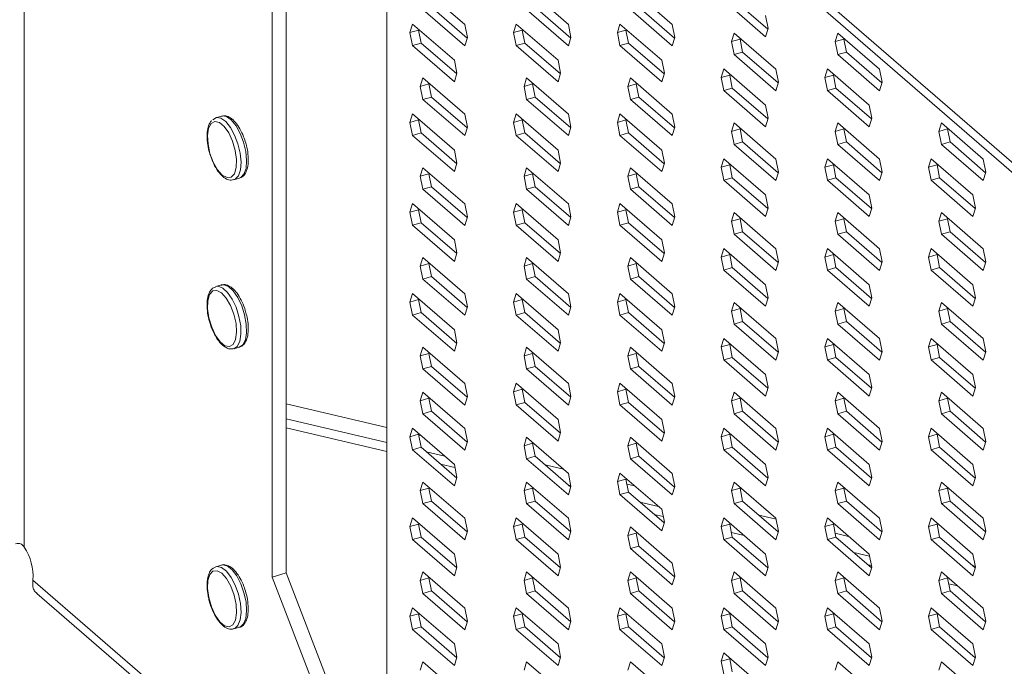
# Model space of a CAD drawing. Units: millimetres. Extents: x -1551 to 341, y -968 to 1706.
# Drawn here: x -676 to -550, y 378 to 461 of the extents above; entities that cross this region are included whole.
import ezdxf

# ---------------------------------------------------------------- set-up
doc = ezdxf.new("R2010")
doc.units = ezdxf.units.MM
doc.header["$MEASUREMENT"] = 0
doc.layers.get('0').update_dxf_attribs({"linetype": 'CONTINUOUS', "lineweight": 15})

msp = doc.modelspace()

# ---------------------------------------------------------------- linework, layer by layer
at = {"color": 7, "linetype": 'Continuous', "lineweight": 20}
for p, q in [((-628.99, 510.37), (-509.67, 407.04)), ((-628.99, 510.37), (-628.99, 372.59)), ((-627.89, 510.69), (-508.57, 407.35)), ((-675.33, 393.23), (-675.33, 508.7)), ((-643.64, 389.4), (-643.64, 481.26)), ((-641.83, 389.93), (-641.83, 481.78)), ((-624.37, 464.69), (-619.02, 460.06)), ((-611.11, 464.69), (-605.77, 460.06)), ((-597.85, 464.69), (-592.51, 460.06)), ((-580.27, 459.46), (-584.82, 463.4)), ((-619.02, 457.31), (-624.37, 461.94)), ((-618.72, 458.31), (-623.27, 462.26)), ((-605.77, 457.31), (-611.11, 461.94)), ((-605.46, 458.31), (-610.02, 462.26)), ((-592.51, 457.31), (-597.85, 461.94)), ((-592.2, 458.31), (-596.76, 462.26)), ((-580.58, 458.46), (-585.92, 463.09)), ((-580.58, 461.21), (-580.25, 459.55)), ((-626.03, 459.01), (-625.7, 460.1)), ((-625.7, 460.1), (-620.35, 455.47)), ((-619.02, 460.06), (-618.69, 458.4)), ((-612.77, 459.01), (-612.44, 460.1)), ((-612.44, 460.1), (-607.09, 455.47)), ((-605.77, 460.06), (-605.44, 458.4)), ((-599.51, 459.01), (-599.18, 460.1)), ((-599.18, 460.1), (-593.83, 455.47)), ((-592.51, 460.06), (-592.18, 458.4)), ((-580.25, 459.55), (-580.58, 458.46)), ((-626.03, 459.01), (-624.93, 459.33)), ((-625.7, 457.35), (-626.03, 459.01)), ((-624.93, 459.33), (-624.9, 459.41)), ((-624.6, 457.66), (-624.93, 459.33)), ((-618.69, 458.4), (-619.02, 457.31)), ((-612.77, 459.01), (-611.67, 459.33)), ((-612.44, 457.35), (-612.77, 459.01)), ((-611.67, 459.33), (-611.64, 459.41)), ((-611.34, 457.66), (-611.67, 459.33)), ((-605.44, 458.4), (-605.77, 457.31)), ((-599.51, 459.01), (-598.41, 459.33)), ((-599.18, 457.35), (-599.51, 459.01)), ((-598.41, 459.33), (-598.39, 459.41)), ((-598.08, 457.66), (-598.41, 459.33)), ((-592.18, 458.4), (-592.51, 457.31)), ((-584.93, 457.86), (-584.6, 458.95)), ((-584.93, 457.86), (-583.83, 458.18)), ((-584.6, 458.95), (-579.25, 454.32)), ((-583.83, 458.18), (-583.8, 458.26)), ((-583.5, 456.51), (-583.83, 458.18)), ((-571.67, 457.86), (-571.34, 458.95)), ((-571.67, 457.86), (-570.57, 458.18)), ((-571.34, 458.95), (-565.99, 454.32)), ((-570.57, 458.18), (-570.54, 458.26)), ((-570.24, 456.51), (-570.57, 458.18)), ((-625.7, 457.35), (-624.6, 457.66)), ((-620.35, 452.71), (-625.7, 457.35)), ((-620.05, 453.72), (-624.6, 457.66)), ((-612.44, 457.35), (-611.34, 457.66)), ((-607.09, 452.71), (-612.44, 457.35)), ((-606.79, 453.72), (-611.34, 457.66)), ((-599.18, 457.35), (-598.08, 457.66)), ((-593.83, 452.71), (-599.18, 457.35)), ((-593.53, 453.72), (-598.08, 457.66)), ((-584.6, 456.2), (-584.93, 457.86)), ((-571.34, 456.2), (-571.67, 457.86)), ((-584.6, 456.2), (-583.5, 456.51)), ((-579.25, 451.57), (-584.6, 456.2)), ((-578.95, 452.57), (-583.5, 456.51)), ((-571.34, 456.2), (-570.24, 456.51)), ((-565.99, 451.57), (-571.34, 456.2)), ((-565.69, 452.57), (-570.24, 456.51)), ((-620.35, 455.47), (-620.02, 453.81)), ((-607.09, 455.47), (-606.76, 453.81)), ((-593.83, 455.47), (-593.5, 453.81)), ((-624.7, 452.12), (-624.37, 453.21)), ((-624.37, 453.21), (-619.02, 448.58)), ((-620.02, 453.81), (-620.35, 452.71)), ((-611.44, 452.12), (-611.11, 453.21)), ((-611.11, 453.21), (-605.77, 448.58)), ((-606.76, 453.81), (-607.09, 452.71)), ((-598.18, 452.12), (-597.85, 453.21)), ((-597.85, 453.21), (-592.51, 448.58)), ((-593.5, 453.81), (-593.83, 452.71)), ((-586.25, 453.27), (-585.92, 454.36)), ((-586.25, 453.27), (-585.15, 453.58)), ((-585.92, 451.6), (-586.25, 453.27)), ((-585.92, 454.36), (-580.58, 449.73)), ((-585.15, 453.58), (-585.13, 453.67)), ((-584.82, 451.92), (-585.15, 453.58)), ((-579.25, 454.32), (-578.92, 452.66)), ((-572.99, 453.27), (-572.66, 454.36)), ((-572.99, 453.27), (-571.9, 453.58)), ((-572.66, 451.6), (-572.99, 453.27)), ((-572.66, 454.36), (-567.32, 449.73)), ((-571.9, 453.58), (-571.87, 453.67)), ((-571.57, 451.92), (-571.9, 453.58)), ((-565.99, 454.32), (-565.66, 452.66)), ((-624.7, 452.12), (-623.6, 452.44)), ((-624.37, 450.46), (-624.7, 452.12)), ((-623.6, 452.44), (-623.58, 452.52)), ((-623.27, 450.77), (-623.6, 452.44)), ((-611.44, 452.12), (-610.34, 452.44)), ((-611.11, 450.46), (-611.44, 452.12)), ((-610.34, 452.44), (-610.32, 452.52)), ((-610.02, 450.77), (-610.34, 452.44)), ((-598.18, 452.12), (-597.09, 452.44)), ((-597.85, 450.46), (-598.18, 452.12)), ((-597.09, 452.44), (-597.06, 452.52)), ((-596.76, 450.77), (-597.09, 452.44)), ((-585.92, 451.6), (-584.82, 451.92)), ((-580.27, 447.98), (-584.82, 451.92)), ((-578.92, 452.66), (-579.25, 451.57)), ((-572.66, 451.6), (-571.57, 451.92)), ((-567.01, 447.98), (-571.57, 451.92)), ((-565.66, 452.66), (-565.99, 451.57)), ((-624.37, 450.46), (-623.27, 450.77)), ((-618.72, 446.83), (-623.27, 450.77)), ((-611.11, 450.46), (-610.02, 450.77)), ((-605.46, 446.83), (-610.02, 450.77)), ((-597.85, 450.46), (-596.76, 450.77)), ((-592.2, 446.83), (-596.76, 450.77)), ((-580.58, 446.97), (-585.92, 451.6)), ((-567.32, 446.97), (-572.66, 451.6)), ((-619.02, 445.83), (-624.37, 450.46)), ((-605.77, 445.83), (-611.11, 450.46)), ((-592.51, 445.83), (-597.85, 450.46)), ((-580.58, 449.73), (-580.25, 448.07)), ((-567.32, 449.73), (-566.99, 448.07)), ((-651.24, 447.87), (-650.76, 448.14)), ((-650.12, 448.33), (-650.84, 448.12)), ((-626.03, 447.53), (-625.7, 448.62)), ((-625.7, 448.62), (-620.35, 443.99)), ((-619.02, 448.58), (-618.69, 446.92)), ((-612.77, 447.53), (-612.44, 448.62)), ((-612.44, 448.62), (-607.09, 443.99)), ((-605.77, 448.58), (-605.44, 446.92)), ((-599.51, 447.53), (-599.18, 448.62)), ((-599.18, 448.62), (-593.83, 443.99)), ((-592.51, 448.58), (-592.18, 446.92)), ((-626.03, 447.53), (-624.93, 447.84)), ((-625.7, 445.86), (-626.03, 447.53)), ((-624.93, 447.84), (-624.9, 447.93)), ((-624.6, 446.18), (-624.93, 447.84)), ((-618.69, 446.92), (-619.02, 445.83)), ((-612.77, 447.53), (-611.67, 447.84)), ((-612.44, 445.86), (-612.77, 447.53)), ((-611.67, 447.84), (-611.64, 447.93)), ((-611.34, 446.18), (-611.67, 447.84)), ((-605.44, 446.92), (-605.77, 445.83)), ((-599.51, 447.53), (-598.41, 447.84)), ((-599.18, 445.86), (-599.51, 447.53)), ((-598.41, 447.84), (-598.39, 447.93)), ((-598.08, 446.18), (-598.41, 447.84)), ((-592.18, 446.92), (-592.51, 445.83)), ((-584.93, 446.38), (-584.6, 447.47)), ((-584.6, 447.47), (-579.25, 442.84)), ((-580.25, 448.07), (-580.58, 446.97)), ((-571.67, 446.38), (-571.34, 447.47)), ((-571.34, 447.47), (-565.99, 442.84)), ((-566.99, 448.07), (-567.32, 446.97)), ((-558.41, 446.38), (-558.08, 447.47)), ((-558.08, 447.47), (-552.73, 442.84)), ((-625.7, 445.86), (-624.6, 446.18)), ((-620.35, 441.23), (-625.7, 445.86)), ((-620.05, 442.24), (-624.6, 446.18)), ((-612.44, 445.86), (-611.34, 446.18)), ((-607.09, 441.23), (-612.44, 445.86)), ((-606.79, 442.24), (-611.34, 446.18)), ((-599.18, 445.86), (-598.08, 446.18)), ((-593.83, 441.23), (-599.18, 445.86)), ((-593.53, 442.24), (-598.08, 446.18)), ((-584.93, 446.38), (-583.83, 446.7)), ((-584.6, 444.72), (-584.93, 446.38)), ((-583.83, 446.7), (-583.8, 446.78)), ((-583.5, 445.03), (-583.83, 446.7)), ((-571.67, 446.38), (-570.57, 446.7)), ((-571.34, 444.72), (-571.67, 446.38)), ((-570.57, 446.7), (-570.54, 446.78)), ((-570.24, 445.03), (-570.57, 446.7)), ((-558.41, 446.38), (-557.31, 446.7)), ((-558.08, 444.72), (-558.41, 446.38)), ((-557.31, 446.7), (-557.29, 446.78)), ((-556.98, 445.03), (-557.31, 446.7)), ((-584.6, 444.72), (-583.5, 445.03)), ((-579.25, 440.08), (-584.6, 444.72)), ((-578.95, 441.09), (-583.5, 445.03)), ((-571.34, 444.72), (-570.24, 445.03)), ((-565.99, 440.08), (-571.34, 444.72)), ((-565.69, 441.09), (-570.24, 445.03)), ((-558.08, 444.72), (-556.98, 445.03)), ((-552.73, 440.08), (-558.08, 444.72)), ((-552.43, 441.09), (-556.98, 445.03)), ((-620.35, 443.99), (-620.02, 442.33)), ((-607.09, 443.99), (-606.76, 442.33)), ((-593.83, 443.99), (-593.5, 442.33)), ((-620.02, 442.33), (-620.35, 441.23)), ((-606.76, 442.33), (-607.09, 441.23)), ((-593.5, 442.33), (-593.83, 441.23)), ((-586.25, 441.79), (-585.92, 442.88)), ((-586.25, 441.79), (-585.15, 442.1)), ((-585.92, 442.88), (-580.58, 438.25)), ((-585.15, 442.1), (-585.13, 442.19)), ((-584.82, 440.44), (-585.15, 442.1)), ((-579.25, 442.84), (-578.92, 441.18)), ((-572.99, 441.79), (-572.66, 442.88)), ((-572.99, 441.79), (-571.9, 442.1)), ((-572.66, 442.88), (-567.32, 438.25)), ((-571.9, 442.1), (-571.87, 442.19)), ((-571.57, 440.44), (-571.9, 442.1)), ((-565.99, 442.84), (-565.66, 441.18)), ((-559.74, 441.79), (-559.41, 442.88)), ((-559.74, 441.79), (-558.64, 442.1)), ((-559.41, 442.88), (-554.06, 438.25)), ((-558.64, 442.1), (-558.61, 442.19)), ((-558.31, 440.44), (-558.64, 442.1)), ((-552.73, 442.84), (-552.4, 441.18)), ((-624.7, 440.64), (-624.37, 441.73)), ((-624.7, 440.64), (-623.6, 440.95)), ((-624.37, 438.97), (-624.7, 440.64)), ((-624.37, 441.73), (-619.02, 437.1)), ((-623.6, 440.95), (-623.58, 441.04)), ((-623.27, 439.29), (-623.6, 440.95)), ((-611.44, 440.64), (-611.11, 441.73)), ((-611.44, 440.64), (-610.34, 440.95)), ((-611.11, 438.97), (-611.44, 440.64)), ((-611.11, 441.73), (-605.77, 437.1)), ((-610.34, 440.95), (-610.32, 441.04)), ((-610.02, 439.29), (-610.34, 440.95)), ((-598.18, 440.64), (-597.85, 441.73)), ((-598.18, 440.64), (-597.09, 440.95)), ((-597.85, 438.97), (-598.18, 440.64)), ((-597.85, 441.73), (-592.51, 437.1)), ((-597.09, 440.95), (-597.06, 441.04)), ((-596.76, 439.29), (-597.09, 440.95)), ((-585.92, 440.12), (-586.25, 441.79)), ((-578.92, 441.18), (-579.25, 440.08)), ((-572.66, 440.12), (-572.99, 441.79)), ((-565.66, 441.18), (-565.99, 440.08)), ((-559.41, 440.12), (-559.74, 441.79)), ((-552.4, 441.18), (-552.73, 440.08)), ((-648.54, 440.18), (-647.82, 440.38)), ((-624.37, 438.97), (-623.27, 439.29)), ((-618.72, 435.35), (-623.27, 439.29)), ((-611.11, 438.97), (-610.02, 439.29)), ((-605.46, 435.35), (-610.02, 439.29)), ((-597.85, 438.97), (-596.76, 439.29)), ((-592.2, 435.35), (-596.76, 439.29)), ((-585.92, 440.12), (-584.82, 440.44)), ((-580.58, 435.49), (-585.92, 440.12)), ((-580.27, 436.5), (-584.82, 440.44)), ((-572.66, 440.12), (-571.57, 440.44)), ((-567.32, 435.49), (-572.66, 440.12)), ((-567.01, 436.5), (-571.57, 440.44)), ((-559.41, 440.12), (-558.31, 440.44)), ((-554.06, 435.49), (-559.41, 440.12)), ((-553.76, 436.5), (-558.31, 440.44)), ((-619.02, 434.34), (-624.37, 438.97)), ((-605.77, 434.34), (-611.11, 438.97)), ((-592.51, 434.34), (-597.85, 438.97)), ((-580.58, 438.25), (-580.25, 436.58)), ((-567.32, 438.25), (-566.99, 436.58)), ((-554.06, 438.25), (-553.73, 436.58)), ((-626.03, 436.04), (-625.7, 437.14)), ((-625.7, 437.14), (-620.35, 432.51)), ((-619.02, 437.1), (-618.69, 435.44)), ((-612.77, 436.04), (-612.44, 437.14)), ((-612.44, 437.14), (-607.09, 432.51)), ((-605.77, 437.1), (-605.44, 435.44)), ((-599.51, 436.04), (-599.18, 437.14)), ((-599.18, 437.14), (-593.83, 432.51)), ((-592.51, 437.1), (-592.18, 435.44)), ((-626.03, 436.04), (-624.93, 436.36)), ((-625.7, 434.38), (-626.03, 436.04)), ((-624.93, 436.36), (-624.9, 436.45)), ((-624.6, 434.7), (-624.93, 436.36)), ((-612.77, 436.04), (-611.67, 436.36)), ((-612.44, 434.38), (-612.77, 436.04)), ((-611.67, 436.36), (-611.64, 436.45)), ((-611.34, 434.7), (-611.67, 436.36)), ((-599.51, 436.04), (-598.41, 436.36)), ((-599.18, 434.38), (-599.51, 436.04)), ((-598.41, 436.36), (-598.39, 436.45)), ((-598.08, 434.7), (-598.41, 436.36)), ((-584.93, 434.9), (-584.6, 435.99)), ((-584.6, 435.99), (-579.25, 431.36)), ((-580.25, 436.58), (-580.58, 435.49)), ((-571.67, 434.9), (-571.34, 435.99)), ((-571.34, 435.99), (-565.99, 431.36)), ((-566.99, 436.58), (-567.32, 435.49)), ((-558.41, 434.9), (-558.08, 435.99)), ((-558.08, 435.99), (-552.73, 431.36)), ((-553.73, 436.58), (-554.06, 435.49)), ((-625.7, 434.38), (-624.6, 434.7)), ((-620.35, 429.75), (-625.7, 434.38)), ((-620.05, 430.76), (-624.6, 434.7)), ((-618.69, 435.44), (-619.02, 434.34)), ((-612.44, 434.38), (-611.34, 434.7)), ((-607.09, 429.75), (-612.44, 434.38)), ((-606.79, 430.76), (-611.34, 434.7)), ((-605.44, 435.44), (-605.77, 434.34)), ((-599.18, 434.38), (-598.08, 434.7)), ((-593.83, 429.75), (-599.18, 434.38)), ((-593.53, 430.76), (-598.08, 434.7)), ((-592.18, 435.44), (-592.51, 434.34)), ((-584.93, 434.9), (-583.83, 435.21)), ((-584.6, 433.23), (-584.93, 434.9)), ((-583.83, 435.21), (-583.8, 435.3)), ((-583.5, 433.55), (-583.83, 435.21)), ((-571.67, 434.9), (-570.57, 435.21)), ((-571.34, 433.23), (-571.67, 434.9)), ((-570.57, 435.21), (-570.54, 435.3)), ((-570.24, 433.55), (-570.57, 435.21)), ((-558.41, 434.9), (-557.31, 435.21)), ((-558.08, 433.23), (-558.41, 434.9)), ((-557.31, 435.21), (-557.29, 435.3)), ((-556.98, 433.55), (-557.31, 435.21)), ((-584.6, 433.23), (-583.5, 433.55)), ((-579.25, 428.6), (-584.6, 433.23)), ((-578.95, 429.61), (-583.5, 433.55)), ((-571.34, 433.23), (-570.24, 433.55)), ((-565.99, 428.6), (-571.34, 433.23)), ((-565.69, 429.61), (-570.24, 433.55)), ((-558.08, 433.23), (-556.98, 433.55)), ((-552.73, 428.6), (-558.08, 433.23)), ((-552.43, 429.61), (-556.98, 433.55)), ((-620.35, 432.51), (-620.02, 430.84)), ((-607.09, 432.51), (-606.76, 430.84)), ((-593.83, 432.51), (-593.5, 430.84)), ((-620.02, 430.84), (-620.35, 429.75)), ((-606.76, 430.84), (-607.09, 429.75)), ((-593.5, 430.84), (-593.83, 429.75)), ((-586.25, 430.3), (-585.92, 431.4)), ((-586.25, 430.3), (-585.15, 430.62)), ((-585.92, 431.4), (-580.58, 426.77)), ((-585.15, 430.62), (-585.13, 430.71)), ((-584.82, 428.96), (-585.15, 430.62)), ((-579.25, 431.36), (-578.92, 429.7)), ((-572.99, 430.3), (-572.66, 431.4)), ((-572.99, 430.3), (-571.9, 430.62)), ((-572.66, 431.4), (-567.32, 426.77)), ((-571.9, 430.62), (-571.87, 430.71)), ((-571.57, 428.96), (-571.9, 430.62)), ((-565.99, 431.36), (-565.66, 429.7)), ((-559.74, 430.3), (-559.41, 431.4)), ((-559.74, 430.3), (-558.64, 430.62)), ((-559.41, 431.4), (-554.06, 426.77)), ((-558.64, 430.62), (-558.61, 430.71)), ((-558.31, 428.96), (-558.64, 430.62)), ((-552.73, 431.36), (-552.4, 429.7)), ((-624.7, 429.16), (-624.37, 430.25)), ((-624.7, 429.16), (-623.6, 429.47)), ((-624.37, 430.25), (-619.02, 425.62)), ((-623.6, 429.47), (-623.58, 429.56)), ((-623.27, 427.81), (-623.6, 429.47)), ((-611.44, 429.16), (-611.11, 430.25)), ((-611.44, 429.16), (-610.34, 429.47)), ((-611.11, 430.25), (-605.77, 425.62)), ((-610.34, 429.47), (-610.32, 429.56)), ((-610.02, 427.81), (-610.34, 429.47)), ((-598.18, 429.16), (-597.85, 430.25)), ((-598.18, 429.16), (-597.09, 429.47)), ((-597.85, 430.25), (-592.51, 425.62)), ((-597.09, 429.47), (-597.06, 429.56)), ((-596.76, 427.81), (-597.09, 429.47)), ((-585.92, 428.64), (-586.25, 430.3)), ((-578.92, 429.7), (-579.25, 428.6)), ((-572.66, 428.64), (-572.99, 430.3)), ((-565.66, 429.7), (-565.99, 428.6)), ((-559.41, 428.64), (-559.74, 430.3)), ((-552.4, 429.7), (-552.73, 428.6)), ((-624.37, 427.49), (-624.7, 429.16)), ((-611.11, 427.49), (-611.44, 429.16)), ((-597.85, 427.49), (-598.18, 429.16)), ((-585.92, 428.64), (-584.82, 428.96)), ((-580.58, 424.01), (-585.92, 428.64)), ((-580.27, 425.02), (-584.82, 428.96)), ((-572.66, 428.64), (-571.57, 428.96)), ((-567.32, 424.01), (-572.66, 428.64)), ((-567.01, 425.02), (-571.57, 428.96)), ((-559.41, 428.64), (-558.31, 428.96)), ((-554.06, 424.01), (-559.41, 428.64)), ((-553.76, 425.02), (-558.31, 428.96)), ((-650.12, 426.74), (-650.84, 426.54)), ((-650.12, 426.74), (-650.16, 426.73)), ((-624.37, 427.49), (-623.27, 427.81)), ((-619.02, 422.86), (-624.37, 427.49)), ((-618.72, 423.87), (-623.27, 427.81)), ((-611.11, 427.49), (-610.02, 427.81)), ((-605.77, 422.86), (-611.11, 427.49)), ((-605.46, 423.87), (-610.02, 427.81)), ((-597.85, 427.49), (-596.76, 427.81)), ((-592.51, 422.86), (-597.85, 427.49)), ((-592.2, 423.87), (-596.76, 427.81)), ((-580.58, 426.77), (-580.25, 425.1)), ((-567.32, 426.77), (-566.99, 425.1)), ((-554.06, 426.77), (-553.73, 425.1)), ((-626.03, 424.56), (-625.7, 425.66)), ((-625.7, 425.66), (-620.35, 421.02)), ((-619.02, 425.62), (-618.69, 423.95)), ((-612.77, 424.56), (-612.44, 425.66)), ((-612.44, 425.66), (-607.09, 421.02)), ((-605.77, 425.62), (-605.44, 423.95)), ((-599.51, 424.56), (-599.18, 425.66)), ((-599.18, 425.66), (-593.83, 421.02)), ((-592.51, 425.62), (-592.18, 423.95)), ((-626.03, 424.56), (-624.93, 424.88)), ((-625.7, 422.9), (-626.03, 424.56)), ((-624.93, 424.88), (-624.9, 424.97)), ((-624.6, 423.22), (-624.93, 424.88)), ((-612.77, 424.56), (-611.67, 424.88)), ((-612.44, 422.9), (-612.77, 424.56)), ((-611.67, 424.88), (-611.64, 424.97)), ((-611.34, 423.22), (-611.67, 424.88)), ((-599.51, 424.56), (-598.41, 424.88)), ((-599.18, 422.9), (-599.51, 424.56)), ((-598.41, 424.88), (-598.39, 424.97)), ((-598.08, 423.22), (-598.41, 424.88)), ((-584.93, 423.41), (-584.6, 424.51)), ((-584.6, 424.51), (-579.25, 419.88)), ((-580.25, 425.1), (-580.58, 424.01)), ((-571.67, 423.41), (-571.34, 424.51)), ((-571.34, 424.51), (-565.99, 419.88)), ((-566.99, 425.1), (-567.32, 424.01)), ((-558.41, 423.41), (-558.08, 424.51)), ((-558.08, 424.51), (-552.73, 419.88)), ((-553.73, 425.1), (-554.06, 424.01)), ((-625.7, 422.9), (-624.6, 423.22)), ((-620.05, 419.27), (-624.6, 423.22)), ((-618.69, 423.95), (-619.02, 422.86)), ((-612.44, 422.9), (-611.34, 423.22)), ((-606.79, 419.27), (-611.34, 423.22)), ((-605.44, 423.95), (-605.77, 422.86)), ((-599.18, 422.9), (-598.08, 423.22)), ((-593.53, 419.27), (-598.08, 423.22)), ((-592.18, 423.95), (-592.51, 422.86)), ((-584.93, 423.41), (-583.83, 423.73)), ((-584.6, 421.75), (-584.93, 423.41)), ((-583.83, 423.73), (-583.8, 423.82)), ((-583.5, 422.07), (-583.83, 423.73)), ((-571.67, 423.41), (-570.57, 423.73)), ((-571.34, 421.75), (-571.67, 423.41)), ((-570.57, 423.73), (-570.54, 423.82)), ((-570.24, 422.07), (-570.57, 423.73)), ((-558.41, 423.41), (-557.31, 423.73)), ((-558.08, 421.75), (-558.41, 423.41)), ((-557.31, 423.73), (-557.29, 423.82)), ((-556.98, 422.07), (-557.31, 423.73)), ((-620.35, 418.27), (-625.7, 422.9)), ((-607.09, 418.27), (-612.44, 422.9)), ((-593.83, 418.27), (-599.18, 422.9)), ((-584.6, 421.75), (-583.5, 422.07)), ((-579.25, 417.12), (-584.6, 421.75)), ((-578.95, 418.13), (-583.5, 422.07)), ((-571.34, 421.75), (-570.24, 422.07)), ((-565.99, 417.12), (-571.34, 421.75)), ((-565.69, 418.13), (-570.24, 422.07)), ((-558.08, 421.75), (-556.98, 422.07)), ((-552.73, 417.12), (-558.08, 421.75)), ((-552.43, 418.13), (-556.98, 422.07)), ((-620.35, 421.02), (-620.02, 419.36)), ((-607.09, 421.02), (-606.76, 419.36)), ((-593.83, 421.02), (-593.5, 419.36)), ((-620.02, 419.36), (-620.35, 418.27)), ((-606.76, 419.36), (-607.09, 418.27)), ((-593.5, 419.36), (-593.83, 418.27)), ((-586.25, 418.82), (-585.92, 419.91)), ((-585.92, 419.91), (-580.58, 415.28)), ((-585.15, 419.14), (-585.13, 419.23)), ((-579.25, 419.88), (-578.92, 418.21)), ((-572.99, 418.82), (-572.66, 419.91)), ((-572.66, 419.91), (-567.32, 415.28)), ((-571.9, 419.14), (-571.87, 419.23)), ((-565.99, 419.88), (-565.66, 418.21)), ((-559.74, 418.82), (-559.41, 419.91)), ((-559.41, 419.91), (-554.06, 415.28)), ((-558.64, 419.14), (-558.61, 419.23)), ((-552.73, 419.88), (-552.4, 418.21)), ((-648.54, 418.59), (-647.82, 418.8)), ((-624.7, 417.67), (-624.37, 418.77)), ((-624.7, 417.67), (-623.6, 417.99)), ((-624.37, 418.77), (-619.02, 414.14)), ((-623.6, 417.99), (-623.58, 418.08)), ((-623.27, 416.33), (-623.6, 417.99)), ((-611.44, 417.67), (-611.11, 418.77)), ((-611.44, 417.67), (-610.34, 417.99)), ((-611.11, 418.77), (-605.77, 414.14)), ((-610.34, 417.99), (-610.32, 418.08)), ((-610.02, 416.33), (-610.34, 417.99)), ((-598.18, 417.67), (-597.85, 418.77)), ((-598.18, 417.67), (-597.09, 417.99)), ((-597.85, 418.77), (-592.51, 414.14)), ((-597.09, 417.99), (-597.06, 418.08)), ((-596.76, 416.33), (-597.09, 417.99)), ((-586.25, 418.82), (-585.15, 419.14)), ((-585.92, 417.16), (-586.25, 418.82)), ((-584.82, 417.48), (-585.15, 419.14)), ((-578.92, 418.21), (-579.25, 417.12)), ((-572.99, 418.82), (-571.9, 419.14)), ((-572.66, 417.16), (-572.99, 418.82)), ((-571.57, 417.48), (-571.9, 419.14)), ((-565.66, 418.21), (-565.99, 417.12)), ((-559.74, 418.82), (-558.64, 419.14)), ((-559.41, 417.16), (-559.74, 418.82)), ((-558.31, 417.48), (-558.64, 419.14)), ((-552.4, 418.21), (-552.73, 417.12)), ((-624.37, 416.01), (-624.7, 417.67)), ((-611.11, 416.01), (-611.44, 417.67)), ((-597.85, 416.01), (-598.18, 417.67)), ((-585.92, 417.16), (-584.82, 417.48)), ((-580.58, 412.53), (-585.92, 417.16)), ((-580.27, 413.53), (-584.82, 417.48)), ((-572.66, 417.16), (-571.57, 417.48)), ((-567.32, 412.53), (-572.66, 417.16)), ((-567.01, 413.53), (-571.57, 417.48)), ((-559.41, 417.16), (-558.31, 417.48)), ((-554.06, 412.53), (-559.41, 417.16)), ((-553.76, 413.53), (-558.31, 417.48)), ((-624.37, 416.01), (-623.27, 416.33)), ((-619.02, 411.38), (-624.37, 416.01)), ((-618.72, 412.38), (-623.27, 416.33)), ((-611.11, 416.01), (-610.02, 416.33)), ((-605.77, 411.38), (-611.11, 416.01)), ((-605.46, 412.38), (-610.02, 416.33)), ((-597.85, 416.01), (-596.76, 416.33)), ((-592.51, 411.38), (-597.85, 416.01)), ((-592.2, 412.38), (-596.76, 416.33)), ((-619.02, 414.14), (-618.69, 412.47)), ((-612.77, 413.08), (-612.44, 414.17)), ((-612.44, 414.17), (-607.09, 409.54)), ((-605.77, 414.14), (-605.44, 412.47)), ((-599.51, 413.08), (-599.18, 414.17)), ((-599.18, 414.17), (-593.83, 409.54)), ((-592.51, 414.14), (-592.18, 412.47)), ((-580.58, 415.28), (-580.25, 413.62)), ((-567.32, 415.28), (-566.99, 413.62)), ((-554.06, 415.28), (-553.73, 413.62)), ((-624.7, 411.93), (-624.37, 413.03)), ((-624.37, 413.03), (-619.02, 408.39)), ((-612.77, 413.08), (-611.67, 413.4)), ((-612.44, 411.42), (-612.77, 413.08)), ((-611.67, 413.4), (-611.64, 413.49)), ((-611.34, 411.73), (-611.67, 413.4)), ((-599.51, 413.08), (-598.41, 413.4)), ((-599.18, 411.42), (-599.51, 413.08)), ((-598.41, 413.4), (-598.39, 413.49)), ((-598.08, 411.73), (-598.41, 413.4)), ((-584.93, 411.93), (-584.6, 413.03)), ((-584.6, 413.03), (-579.25, 408.39)), ((-580.25, 413.62), (-580.58, 412.53)), ((-571.67, 411.93), (-571.34, 413.03)), ((-571.34, 413.03), (-565.99, 408.39)), ((-566.99, 413.62), (-567.32, 412.53)), ((-558.41, 411.93), (-558.08, 413.03)), ((-558.08, 413.03), (-552.73, 408.39)), ((-553.73, 413.62), (-554.06, 412.53)), ((-624.7, 411.93), (-623.6, 412.25)), ((-624.37, 410.27), (-624.7, 411.93)), ((-623.6, 412.25), (-623.58, 412.34)), ((-623.27, 410.59), (-623.6, 412.25)), ((-618.69, 412.47), (-619.02, 411.38)), ((-612.44, 411.42), (-611.34, 411.73)), ((-606.79, 407.79), (-611.34, 411.73)), ((-605.44, 412.47), (-605.77, 411.38)), ((-599.18, 411.42), (-598.08, 411.73)), ((-593.53, 407.79), (-598.08, 411.73)), ((-592.18, 412.47), (-592.51, 411.38)), ((-584.93, 411.93), (-583.83, 412.25)), ((-584.6, 410.27), (-584.93, 411.93)), ((-583.83, 412.25), (-583.8, 412.34)), ((-583.5, 410.59), (-583.83, 412.25)), ((-571.67, 411.93), (-570.57, 412.25)), ((-571.34, 410.27), (-571.67, 411.93)), ((-570.57, 412.25), (-570.54, 412.34)), ((-570.24, 410.59), (-570.57, 412.25)), ((-558.41, 411.93), (-557.31, 412.25)), ((-558.08, 410.27), (-558.41, 411.93)), ((-557.31, 412.25), (-557.29, 412.34)), ((-556.98, 410.59), (-557.31, 412.25)), ((-641.83, 411.54), (-628.99, 408.51)), ((-624.37, 410.27), (-623.27, 410.59)), ((-618.72, 406.64), (-623.27, 410.59)), ((-607.09, 406.79), (-612.44, 411.42)), ((-593.83, 406.79), (-599.18, 411.42)), ((-584.6, 410.27), (-583.5, 410.59)), ((-578.95, 406.64), (-583.5, 410.59)), ((-571.34, 410.27), (-570.24, 410.59)), ((-565.69, 406.64), (-570.24, 410.59)), ((-558.08, 410.27), (-556.98, 410.59)), ((-552.43, 406.64), (-556.98, 410.59)), ((-641.83, 409.64), (-628.99, 406.61)), ((-619.02, 405.64), (-624.37, 410.27)), ((-607.09, 409.54), (-606.76, 407.88)), ((-593.83, 409.54), (-593.5, 407.88)), ((-579.25, 405.64), (-584.6, 410.27)), ((-565.99, 405.64), (-571.34, 410.27)), ((-552.73, 405.64), (-558.08, 410.27)), ((-628.99, 405.46), (-641.83, 408.48)), ((-626.03, 407.34), (-625.7, 408.43)), ((-625.7, 408.43), (-620.35, 403.8)), ((-619.02, 408.39), (-618.69, 406.73)), ((-606.76, 407.88), (-607.09, 406.79)), ((-593.5, 407.88), (-593.83, 406.79)), ((-586.25, 407.34), (-585.92, 408.43)), ((-585.92, 408.43), (-580.58, 403.8)), ((-579.25, 408.39), (-578.92, 406.73)), ((-572.99, 407.34), (-572.66, 408.43)), ((-572.66, 408.43), (-567.32, 403.8)), ((-565.99, 408.39), (-565.66, 406.73)), ((-559.74, 407.34), (-559.41, 408.43)), ((-559.41, 408.43), (-554.06, 403.8)), ((-552.73, 408.39), (-552.4, 406.73)), ((-626.03, 407.34), (-624.93, 407.66)), ((-625.7, 405.68), (-626.03, 407.34)), ((-624.93, 407.66), (-624.9, 407.74)), ((-624.6, 405.99), (-624.93, 407.66)), ((-624.91, 407.55), (-624.59, 407.48)), ((-618.69, 406.73), (-619.02, 405.64)), ((-611.44, 406.19), (-611.11, 407.28)), ((-611.11, 407.28), (-605.77, 402.65)), ((-610.34, 406.51), (-610.32, 406.6)), ((-598.18, 406.19), (-597.85, 407.28)), ((-597.85, 407.28), (-592.51, 402.65)), ((-597.09, 406.51), (-597.06, 406.6)), ((-586.25, 407.34), (-585.15, 407.66)), ((-585.92, 405.68), (-586.25, 407.34)), ((-585.15, 407.66), (-585.13, 407.74)), ((-584.82, 405.99), (-585.15, 407.66)), ((-578.92, 406.73), (-579.25, 405.64)), ((-572.99, 407.34), (-571.9, 407.66)), ((-572.66, 405.68), (-572.99, 407.34)), ((-571.9, 407.66), (-571.87, 407.74)), ((-571.57, 405.99), (-571.9, 407.66)), ((-565.66, 406.73), (-565.99, 405.64)), ((-559.74, 407.34), (-558.64, 407.66)), ((-559.41, 405.68), (-559.74, 407.34)), ((-558.64, 407.66), (-558.61, 407.74)), ((-558.31, 405.99), (-558.64, 407.66)), ((-552.4, 406.73), (-552.73, 405.64)), ((-625.7, 405.68), (-624.6, 405.99)), ((-620.35, 401.05), (-625.7, 405.68)), ((-620.05, 402.05), (-624.6, 405.99)), ((-623.94, 405.42), (-621.58, 404.87)), ((-611.44, 406.19), (-610.34, 406.51)), ((-611.11, 404.53), (-611.44, 406.19)), ((-610.02, 404.85), (-610.34, 406.51)), ((-598.18, 406.19), (-597.09, 406.51)), ((-597.85, 404.53), (-598.18, 406.19)), ((-596.76, 404.85), (-597.09, 406.51)), ((-585.92, 405.68), (-584.82, 405.99)), ((-580.58, 401.05), (-585.92, 405.68)), ((-580.27, 402.05), (-584.82, 405.99)), ((-572.66, 405.68), (-571.57, 405.99)), ((-567.32, 401.05), (-572.66, 405.68)), ((-567.01, 402.05), (-571.57, 405.99)), ((-559.41, 405.68), (-558.31, 405.99)), ((-554.06, 401.05), (-559.41, 405.68)), ((-553.76, 402.05), (-558.31, 405.99)), ((-611.11, 404.53), (-610.02, 404.85)), ((-605.77, 399.9), (-611.11, 404.53)), ((-605.46, 400.9), (-610.02, 404.85)), ((-597.85, 404.53), (-596.76, 404.85)), ((-592.51, 399.9), (-597.85, 404.53)), ((-592.2, 400.9), (-596.76, 404.85)), ((-620.27, 403.4), (-622.11, 403.84)), ((-620.35, 403.8), (-620.02, 402.14)), ((-608.74, 403.74), (-606.38, 403.19)), ((-580.58, 403.8), (-580.25, 402.14)), ((-567.32, 403.8), (-566.99, 402.14)), ((-554.06, 403.8), (-553.73, 402.14)), ((-624.7, 400.45), (-624.37, 401.54)), ((-624.37, 401.54), (-619.02, 396.91)), ((-620.02, 402.14), (-620.35, 401.05)), ((-611.44, 400.45), (-611.11, 401.54)), ((-611.11, 401.54), (-605.77, 396.91)), ((-605.77, 402.65), (-605.44, 400.99)), ((-599.51, 401.6), (-599.18, 402.69)), ((-599.51, 401.6), (-598.41, 401.92)), ((-599.18, 399.94), (-599.51, 401.6)), ((-599.18, 402.69), (-593.83, 398.06)), ((-598.41, 401.92), (-598.39, 402)), ((-598.08, 400.25), (-598.41, 401.92)), ((-592.51, 402.65), (-592.18, 400.99)), ((-584.93, 400.45), (-584.6, 401.54)), ((-584.6, 401.54), (-579.25, 396.91)), ((-580.25, 402.14), (-580.58, 401.05)), ((-571.67, 400.45), (-571.34, 401.54)), ((-571.34, 401.54), (-565.99, 396.91)), ((-566.99, 402.14), (-567.32, 401.05)), ((-558.41, 400.45), (-558.08, 401.54)), ((-558.08, 401.54), (-552.73, 396.91)), ((-553.73, 402.14), (-554.06, 401.05)), ((-624.7, 400.45), (-623.6, 400.77)), ((-624.37, 398.79), (-624.7, 400.45)), ((-623.6, 400.77), (-623.58, 400.86)), ((-623.27, 399.1), (-623.6, 400.77)), ((-611.44, 400.45), (-610.34, 400.77)), ((-611.11, 398.79), (-611.44, 400.45)), ((-610.34, 400.77), (-610.32, 400.86)), ((-610.02, 399.1), (-610.34, 400.77)), ((-605.44, 400.99), (-605.77, 399.9)), ((-605.73, 401.13), (-605.45, 401.07)), ((-598.29, 401.28), (-597.27, 401.04)), ((-592.18, 400.99), (-592.51, 399.9)), ((-584.93, 400.45), (-583.83, 400.77)), ((-584.6, 398.79), (-584.93, 400.45)), ((-583.83, 400.77), (-583.8, 400.86)), ((-583.5, 399.1), (-583.83, 400.77)), ((-571.67, 400.45), (-570.57, 400.77)), ((-571.34, 398.79), (-571.67, 400.45)), ((-570.57, 400.77), (-570.54, 400.86)), ((-570.24, 399.1), (-570.57, 400.77)), ((-558.41, 400.45), (-557.31, 400.77)), ((-558.08, 398.79), (-558.41, 400.45)), ((-557.31, 400.77), (-557.29, 400.86)), ((-556.98, 399.1), (-557.31, 400.77)), ((-624.37, 398.79), (-623.27, 399.1)), ((-618.72, 395.16), (-623.27, 399.1)), ((-611.11, 398.79), (-610.02, 399.1)), ((-605.46, 395.16), (-610.02, 399.1)), ((-599.18, 399.94), (-598.08, 400.25)), ((-593.83, 395.31), (-599.18, 399.94)), ((-593.53, 396.31), (-598.08, 400.25)), ((-584.6, 398.79), (-583.5, 399.1)), ((-578.95, 395.16), (-583.5, 399.1)), ((-571.34, 398.79), (-570.24, 399.1)), ((-565.69, 395.16), (-570.24, 399.1)), ((-558.08, 398.79), (-556.98, 399.1)), ((-552.43, 395.16), (-556.98, 399.1)), ((-619.02, 394.16), (-624.37, 398.79)), ((-605.77, 394.16), (-611.11, 398.79)), ((-596.62, 398.99), (-594.26, 398.43)), ((-593.83, 398.06), (-593.5, 396.4)), ((-579.25, 394.16), (-584.6, 398.79)), ((-565.99, 394.16), (-571.34, 398.79)), ((-552.73, 394.16), (-558.08, 398.79)), ((-626.03, 395.86), (-625.7, 396.95)), ((-625.7, 396.95), (-620.35, 392.32)), ((-619.02, 396.91), (-618.69, 395.25)), ((-612.77, 395.86), (-612.44, 396.95)), ((-612.44, 396.95), (-607.09, 392.32)), ((-605.77, 396.91), (-605.44, 395.25)), ((-593.65, 397.13), (-594.79, 397.4)), ((-586.25, 395.86), (-585.92, 396.95)), ((-585.92, 396.95), (-580.58, 392.32)), ((-581.42, 397.31), (-579.22, 396.79)), ((-579.25, 396.91), (-578.92, 395.25)), ((-572.99, 395.86), (-572.66, 396.95)), ((-572.66, 396.95), (-567.32, 392.32)), ((-565.99, 396.91), (-565.66, 395.25)), ((-559.74, 395.86), (-559.41, 396.95)), ((-559.41, 396.95), (-554.06, 392.32)), ((-552.73, 396.91), (-552.4, 395.25)), ((-626.03, 395.86), (-624.93, 396.17)), ((-625.7, 394.19), (-626.03, 395.86)), ((-624.93, 396.17), (-624.9, 396.26)), ((-624.6, 394.51), (-624.93, 396.17)), ((-618.69, 395.25), (-619.02, 394.16)), ((-612.77, 395.86), (-611.67, 396.17)), ((-612.44, 394.19), (-612.77, 395.86)), ((-611.67, 396.17), (-611.64, 396.26)), ((-611.34, 394.51), (-611.67, 396.17)), ((-605.44, 395.25), (-605.77, 394.16)), ((-598.18, 394.71), (-597.85, 395.8)), ((-597.85, 395.8), (-592.51, 391.17)), ((-593.5, 396.4), (-593.83, 395.31)), ((-586.25, 395.86), (-585.15, 396.17)), ((-585.92, 394.19), (-586.25, 395.86)), ((-585.15, 396.17), (-585.13, 396.26)), ((-584.82, 394.51), (-585.15, 396.17)), ((-578.92, 395.25), (-579.25, 394.16)), ((-572.99, 395.86), (-571.9, 396.17)), ((-572.66, 394.19), (-572.99, 395.86)), ((-571.9, 396.17), (-571.87, 396.26)), ((-571.57, 394.51), (-571.9, 396.17)), ((-565.66, 395.25), (-565.99, 394.16)), ((-559.74, 395.86), (-558.64, 396.17)), ((-559.41, 394.19), (-559.74, 395.86)), ((-558.64, 396.17), (-558.61, 396.26)), ((-558.31, 394.51), (-558.64, 396.17)), ((-552.4, 395.25), (-552.73, 394.16)), ((-625.7, 394.19), (-624.6, 394.51)), ((-620.35, 389.56), (-625.7, 394.19)), ((-620.05, 390.57), (-624.6, 394.51)), ((-612.44, 394.19), (-611.34, 394.51)), ((-607.09, 389.56), (-612.44, 394.19)), ((-606.79, 390.57), (-611.34, 394.51)), ((-598.18, 394.71), (-597.09, 395.03)), ((-597.85, 393.05), (-598.18, 394.71)), ((-597.09, 395.03), (-597.06, 395.11)), ((-596.76, 393.36), (-597.09, 395.03)), ((-585.92, 394.19), (-584.82, 394.51)), ((-580.58, 389.56), (-585.92, 394.19)), ((-583.32, 394.7), (-584.94, 395.08)), ((-580.27, 390.57), (-584.82, 394.51)), ((-572.66, 394.19), (-571.57, 394.51)), ((-567.32, 389.56), (-572.66, 394.19)), ((-571.66, 395.01), (-569.95, 394.6)), ((-567.01, 390.57), (-571.57, 394.51)), ((-559.41, 394.19), (-558.31, 394.51)), ((-554.06, 389.56), (-559.41, 394.19)), ((-553.76, 390.57), (-558.31, 394.51)), ((-597.85, 393.05), (-596.76, 393.36)), ((-592.51, 388.42), (-597.85, 393.05)), ((-592.2, 389.42), (-596.76, 393.36)), ((-620.35, 392.32), (-620.02, 390.66)), ((-607.09, 392.32), (-606.76, 390.66)), ((-580.58, 392.32), (-580.25, 390.66)), ((-569.3, 392.55), (-567.27, 392.07)), ((-567.32, 392.32), (-566.99, 390.66)), ((-554.06, 392.32), (-553.73, 390.66)), ((-650.92, 390.68), (-650.84, 390.71)), ((-650.12, 390.92), (-650.84, 390.71)), ((-620.02, 390.66), (-620.35, 389.56)), ((-606.76, 390.66), (-607.09, 389.56)), ((-592.51, 391.17), (-592.18, 389.51)), ((-580.25, 390.66), (-580.58, 389.56)), ((-567.03, 390.86), (-567.47, 390.96)), ((-566.99, 390.66), (-567.32, 389.56)), ((-554.1, 390.87), (-553.76, 390.79)), ((-553.73, 390.66), (-554.06, 389.56)), ((-628.13, 349.1), (-674.23, 389.02)), ((-643.64, 389.4), (-641.83, 389.93)), ((-628.13, 349.1), (-643.64, 389.4)), ((-626.31, 349.62), (-641.83, 389.93)), ((-624.7, 388.97), (-624.37, 390.06)), ((-624.7, 388.97), (-623.6, 389.29)), ((-624.37, 387.31), (-624.7, 388.97)), ((-624.37, 390.06), (-619.02, 385.43)), ((-623.6, 389.29), (-623.58, 389.37)), ((-623.27, 387.62), (-623.6, 389.29)), ((-611.44, 388.97), (-611.11, 390.06)), ((-611.44, 388.97), (-610.34, 389.29)), ((-611.11, 387.31), (-611.44, 388.97)), ((-611.11, 390.06), (-605.77, 385.43)), ((-610.34, 389.29), (-610.32, 389.37)), ((-610.02, 387.62), (-610.34, 389.29)), ((-598.18, 388.97), (-597.85, 390.06)), ((-598.18, 388.97), (-597.09, 389.29)), ((-597.85, 387.31), (-598.18, 388.97)), ((-597.85, 390.06), (-592.51, 385.43)), ((-597.09, 389.29), (-597.06, 389.37)), ((-596.76, 387.62), (-597.09, 389.29)), ((-592.18, 389.51), (-592.51, 388.42)), ((-584.93, 388.97), (-584.6, 390.06)), ((-584.93, 388.97), (-583.83, 389.29)), ((-584.6, 387.31), (-584.93, 388.97)), ((-584.6, 390.06), (-579.25, 385.43)), ((-583.83, 389.29), (-583.8, 389.37)), ((-583.5, 387.62), (-583.83, 389.29)), ((-571.67, 388.97), (-571.34, 390.06)), ((-571.67, 388.97), (-570.57, 389.29)), ((-571.34, 387.31), (-571.67, 388.97)), ((-571.34, 390.06), (-565.99, 385.43)), ((-570.57, 389.29), (-570.54, 389.37)), ((-570.24, 387.62), (-570.57, 389.29)), ((-558.41, 388.97), (-558.08, 390.06)), ((-558.41, 388.97), (-557.31, 389.29)), ((-558.08, 387.31), (-558.41, 388.97)), ((-558.08, 390.06), (-552.73, 385.43)), ((-557.31, 389.29), (-557.29, 389.37)), ((-556.98, 387.62), (-557.31, 389.29)), ((-556, 388.26), (-557.16, 388.54)), ((-674.02, 387.58), (-673.69, 387.31)), ((-673.71, 387.29), (-626.33, 346.26)), ((-624.37, 387.31), (-623.27, 387.62)), ((-619.02, 382.67), (-624.37, 387.31)), ((-618.72, 383.68), (-623.27, 387.62)), ((-611.11, 387.31), (-610.02, 387.62)), ((-605.77, 382.67), (-611.11, 387.31)), ((-605.46, 383.68), (-610.02, 387.62)), ((-597.85, 387.31), (-596.76, 387.62)), ((-592.51, 382.67), (-597.85, 387.31)), ((-592.2, 383.68), (-596.76, 387.62)), ((-584.6, 387.31), (-583.5, 387.62)), ((-579.25, 382.67), (-584.6, 387.31)), ((-578.95, 383.68), (-583.5, 387.62)), ((-571.34, 387.31), (-570.24, 387.62)), ((-565.99, 382.67), (-571.34, 387.31)), ((-565.69, 383.68), (-570.24, 387.62)), ((-558.08, 387.31), (-556.98, 387.62)), ((-552.73, 382.67), (-558.08, 387.31)), ((-552.43, 383.68), (-556.98, 387.62)), ((-626.03, 384.38), (-625.7, 385.47)), ((-625.7, 385.47), (-620.35, 380.84)), ((-619.02, 385.43), (-618.69, 383.77)), ((-612.77, 384.38), (-612.44, 385.47)), ((-612.44, 385.47), (-607.09, 380.84)), ((-605.77, 385.43), (-605.44, 383.77)), ((-599.51, 384.38), (-599.18, 385.47)), ((-599.18, 385.47), (-593.83, 380.84)), ((-592.51, 385.43), (-592.18, 383.77)), ((-586.25, 384.38), (-585.92, 385.47)), ((-585.92, 385.47), (-580.58, 380.84)), ((-579.25, 385.43), (-578.92, 383.77)), ((-572.99, 384.38), (-572.66, 385.47)), ((-572.66, 385.47), (-567.32, 380.84)), ((-565.99, 385.43), (-565.66, 383.77)), ((-559.74, 384.38), (-559.41, 385.47)), ((-559.41, 385.47), (-554.06, 380.84)), ((-552.73, 385.43), (-552.4, 383.77)), ((-626.03, 384.38), (-624.93, 384.69)), ((-625.7, 382.71), (-626.03, 384.38)), ((-624.93, 384.69), (-624.9, 384.78)), ((-624.6, 383.03), (-624.93, 384.69)), ((-612.77, 384.38), (-611.67, 384.69)), ((-612.44, 382.71), (-612.77, 384.38)), ((-611.67, 384.69), (-611.64, 384.78)), ((-611.34, 383.03), (-611.67, 384.69)), ((-599.51, 384.38), (-598.41, 384.69)), ((-599.18, 382.71), (-599.51, 384.38)), ((-598.41, 384.69), (-598.39, 384.78)), ((-598.08, 383.03), (-598.41, 384.69)), ((-586.25, 384.38), (-585.15, 384.69)), ((-585.92, 382.71), (-586.25, 384.38)), ((-585.15, 384.69), (-585.13, 384.78)), ((-584.82, 383.03), (-585.15, 384.69)), ((-572.99, 384.38), (-571.9, 384.69)), ((-572.66, 382.71), (-572.99, 384.38)), ((-571.9, 384.69), (-571.87, 384.78)), ((-571.57, 383.03), (-571.9, 384.69)), ((-559.74, 384.38), (-558.64, 384.69)), ((-559.41, 382.71), (-559.74, 384.38)), ((-558.64, 384.69), (-558.61, 384.78)), ((-558.31, 383.03), (-558.64, 384.69)), ((-648.54, 382.77), (-647.82, 382.97)), ((-625.7, 382.71), (-624.6, 383.03)), ((-620.35, 378.08), (-625.7, 382.71)), ((-620.05, 379.09), (-624.6, 383.03)), ((-618.69, 383.77), (-619.02, 382.67)), ((-612.44, 382.71), (-611.34, 383.03)), ((-607.09, 378.08), (-612.44, 382.71)), ((-606.79, 379.09), (-611.34, 383.03)), ((-605.44, 383.77), (-605.77, 382.67)), ((-599.18, 382.71), (-598.08, 383.03)), ((-593.83, 378.08), (-599.18, 382.71)), ((-593.53, 379.09), (-598.08, 383.03)), ((-592.18, 383.77), (-592.51, 382.67)), ((-585.92, 382.71), (-584.82, 383.03)), ((-580.58, 378.08), (-585.92, 382.71)), ((-580.27, 379.09), (-584.82, 383.03)), ((-578.92, 383.77), (-579.25, 382.67)), ((-572.66, 382.71), (-571.57, 383.03)), ((-567.32, 378.08), (-572.66, 382.71)), ((-567.01, 379.09), (-571.57, 383.03)), ((-565.66, 383.77), (-565.99, 382.67)), ((-559.41, 382.71), (-558.31, 383.03)), ((-554.06, 378.08), (-559.41, 382.71)), ((-553.76, 379.09), (-558.31, 383.03)), ((-552.4, 383.77), (-552.73, 382.67)), ((-620.35, 380.84), (-620.02, 379.17)), ((-607.09, 380.84), (-606.76, 379.17)), ((-593.83, 380.84), (-593.5, 379.17)), ((-580.58, 380.84), (-580.25, 379.17)), ((-567.32, 380.84), (-566.99, 379.17)), ((-554.06, 380.84), (-553.73, 379.17)), ((-620.02, 379.17), (-620.35, 378.08)), ((-606.76, 379.17), (-607.09, 378.08)), ((-593.5, 379.17), (-593.83, 378.08)), ((-586.25, 378.63), (-585.92, 379.73)), ((-586.25, 378.63), (-585.15, 378.95)), ((-585.92, 379.73), (-580.58, 375.1)), ((-585.15, 378.95), (-585.13, 379.04)), ((-584.82, 377.29), (-585.15, 378.95)), ((-580.25, 379.17), (-580.58, 378.08)), ((-566.99, 379.17), (-567.32, 378.08)), ((-553.73, 379.17), (-554.06, 378.08)), ((-624.7, 377.49), (-624.37, 378.58)), ((-624.37, 378.58), (-619.02, 373.95)), ((-611.44, 377.49), (-611.11, 378.58)), ((-611.11, 378.58), (-605.77, 373.95)), ((-598.18, 377.49), (-597.85, 378.58)), ((-597.85, 378.58), (-592.51, 373.95)), ((-585.92, 376.97), (-586.25, 378.63)), ((-571.67, 377.49), (-571.34, 378.58)), ((-571.34, 378.58), (-565.99, 373.95)), ((-558.41, 377.49), (-558.08, 378.58)), ((-558.08, 378.58), (-552.73, 373.95))]:
    msp.add_line(p, q, dxfattribs=at)
at = {"color": 7, "linetype": 'Continuous', "lineweight": 20, "flags": 128}
for points in [[(-650.76, 448.14), (-650.76, 448.14), (-650.19, 448.06), (-649.58, 447.63), (-648.98, 446.89), (-648.44, 445.91), (-648.01, 444.78), (-647.73, 443.58), (-647.62, 442.44), (-647.7, 441.45), (-647.95, 440.7), (-648.36, 440.25), (-648.55, 440.17)], [(-647.82, 440.38), (-647.65, 440.46), (-647.24, 440.9), (-646.98, 441.65), (-646.9, 442.65), (-647.01, 443.79), (-647.29, 444.98), (-647.72, 446.12), (-648.26, 447.1), (-648.86, 447.84), (-649.48, 448.27), (-650.04, 448.35), (-650.12, 448.33)], [(-651.44, 447.39), (-651.77, 446.77), (-651.9, 445.86), (-651.84, 444.75), (-651.59, 443.57), (-651.16, 442.43), (-650.62, 441.47), (-650.01, 440.79), (-649.41, 440.47), (-648.88, 440.53), (-648.47, 440.97), (-648.24, 441.74), (-648.2, 442.77), (-648.36, 443.93), (-648.7, 445.11), (-649.19, 446.17), (-649.77, 447), (-650.39, 447.51), (-650.96, 447.65), (-651.44, 447.39)], [(-647.82, 418.8), (-647.38, 419.1), (-647.06, 419.74), (-646.91, 420.64), (-646.95, 421.74), (-647.16, 422.92), (-647.53, 424.09), (-648.03, 425.15), (-648.62, 425.99), (-649.23, 426.55), (-649.83, 426.77), (-650.12, 426.74)], [(-651.64, 425.51), (-651.87, 424.72), (-651.9, 423.69), (-651.73, 422.52), (-651.37, 421.35), (-650.88, 420.3), (-650.29, 419.48), (-649.68, 418.98), (-649.11, 418.86), (-648.64, 419.13), (-648.32, 419.77), (-648.19, 420.69), (-648.26, 421.81), (-648.52, 422.99), (-648.95, 424.12), (-649.5, 425.07), (-650.11, 425.73), (-650.71, 426.05), (-651.24, 425.97), (-651.64, 425.51)], [(-650.83, 426.54), (-650.54, 426.57), (-649.95, 426.34), (-649.34, 425.79), (-648.75, 424.94), (-648.25, 423.89), (-647.88, 422.71), (-647.66, 421.53), (-647.63, 420.43), (-647.78, 419.53), (-648.1, 418.89), (-648.55, 418.59)], [(-651.74, 386.77), (-651.4, 385.59), (-650.91, 384.53), (-650.33, 383.69), (-649.72, 383.18), (-649.14, 383.04), (-648.66, 383.29), (-648.33, 383.9), (-648.19, 384.81), (-648.25, 385.91), (-648.5, 387.1), (-648.93, 388.24), (-649.47, 389.2), (-650.07, 389.88), (-650.68, 390.21), (-651.21, 390.16), (-651.62, 389.72), (-651.86, 388.95), (-651.9, 387.93), (-651.74, 386.77)], [(-650.84, 390.71), (-650.68, 390.74), (-650.11, 390.61), (-649.49, 390.13), (-648.89, 389.36), (-648.36, 388.35), (-647.96, 387.19), (-647.7, 386), (-647.62, 384.87), (-647.73, 383.91), (-648.01, 383.2), (-648.43, 382.81), (-648.54, 382.77)], [(-647.82, 382.97), (-647.72, 383.01), (-647.29, 383.41), (-647.01, 384.12), (-646.9, 385.08), (-646.98, 386.21), (-647.24, 387.4), (-647.65, 388.55), (-648.17, 389.56), (-648.77, 390.34), (-649.39, 390.82), (-649.97, 390.95), (-650.12, 390.92)]]:
    msp.add_lwpolyline(points, dxfattribs=at)
at = {"color": 7, "linetype": 'Continuous', "lineweight": 20}
msp.add_arc((-680.95, 389.51), 6.74, 355.8359, 33.4715, dxfattribs=at)
for points, knots in [([(-647.02, 444.86), (-647.1, 445.14), (-647.3, 445.8), (-647.75, 446.72), (-648.32, 447.56), (-648.93, 448.12), (-649.55, 448.41), (-649.94, 448.35), (-650.12, 448.32)], [0, 0, 0, 0, 0.138351, 0.321701, 0.506663, 0.69545, 0.859749, 1, 1, 1, 1]), ([(-651.39, 447.78), (-651.47, 447.67), (-651.69, 447.38), (-651.9, 446.73), (-652, 445.78), (-651.9, 444.69), (-651.74, 443.86), (-651.59, 443.46), (-651.58, 443.42)], [0, 0, 0, 0, 0.118095, 0.32314, 0.541485, 0.759607, 0.975547, 1, 1, 1, 1]), ([(-647.86, 440.41), (-647.76, 440.43), (-647.47, 440.48), (-647.11, 440.89), (-646.82, 441.52), (-646.67, 442.4), (-646.71, 443.45), (-646.84, 444.31), (-646.99, 444.77), (-647.02, 444.86)], [0, 0, 0, 0, 0.074041, 0.232508, 0.396625, 0.580858, 0.768981, 0.954906, 1, 1, 1, 1]), ([(-651.58, 443.42), (-651.47, 443.1), (-651.24, 442.41), (-650.73, 441.48), (-650.13, 440.72), (-649.51, 440.26), (-648.95, 440.08), (-648.66, 440.18), (-648.56, 440.21)], [0, 0, 0, 0, 0.168726, 0.359823, 0.553245, 0.751583, 0.914857, 1, 1, 1, 1]), ([(-647.05, 423.35), (-647.08, 423.48), (-647.21, 423.99), (-647.58, 424.81), (-648.12, 425.72), (-648.72, 426.38), (-649.33, 426.73), (-649.85, 426.85), (-650.1, 426.72), (-650.17, 426.69)], [0, 0, 0, 0, 0.063695, 0.245899, 0.4292, 0.615456, 0.786811, 0.939393, 1, 1, 1, 1]), ([(-651.65, 425.8), (-651.71, 425.67), (-651.87, 425.3), (-651.99, 424.52), (-651.95, 423.46), (-651.8, 422.51), (-651.61, 421.97), (-651.55, 421.8)], [0, 0, 0, 0, 0.133066, 0.383582, 0.634825, 0.883123, 1, 1, 1, 1]), ([(-650.82, 426.51), (-650.97, 426.46), (-651.33, 426.34), (-651.53, 426), (-651.65, 425.8)], [0, 0, 0, 0, 0.429454, 1, 1, 1, 1]), ([(-647.85, 418.81), (-647.83, 418.81), (-647.6, 418.82), (-647.24, 419.13), (-646.9, 419.69), (-646.7, 420.49), (-646.68, 421.49), (-646.8, 422.49), (-646.98, 423.11), (-647.05, 423.35)], [0, 0, 0, 0, 0.020101, 0.178569, 0.335404, 0.511253, 0.69732, 0.88127, 1, 1, 1, 1]), ([(-651.55, 421.8), (-651.5, 421.6), (-651.33, 421.03), (-650.9, 420.19), (-650.33, 419.35), (-649.72, 418.8), (-649.11, 418.51), (-648.73, 418.57), (-648.56, 418.6)], [0, 0, 0, 0, 0.101272, 0.293874, 0.488187, 0.686547, 0.858874, 1, 1, 1, 1]), ([(-676.46, 393.66), (-676.32, 393.68), (-676.1, 393.71), (-675.81, 393.67), (-675.54, 393.49), (-675.41, 393.33), (-675.33, 393.23)], [0, 0, 0, 0, 0.294517, 0.496214, 0.700738, 1, 1, 1, 1]), ([(-650.95, 390.64), (-651.1, 390.57), (-651.42, 390.41), (-651.74, 389.86), (-651.95, 389.09), (-651.99, 388.11), (-651.89, 387.3), (-651.8, 386.87), (-651.79, 386.78)], [0, 0, 0, 0, 0.145558, 0.328186, 0.53208, 0.749762, 0.952881, 1, 1, 1, 1]), ([(-647, 387.38), (-647.08, 387.66), (-647.27, 388.31), (-647.71, 389.25), (-648.28, 390.1), (-648.89, 390.69), (-649.5, 390.96), (-649.96, 391.02), (-650.13, 390.91), (-650.14, 390.91)], [0, 0, 0, 0, 0.135921, 0.315958, 0.497462, 0.682549, 0.845553, 0.994187, 1, 1, 1, 1]), ([(-674.23, 389.02), (-674.24, 388.71), (-674.27, 388.06), (-674.1, 387.75), (-674.02, 387.58)], [0, 0, 0, 0, 0.478585, 1, 1, 1, 1]), ([(-651.79, 386.78), (-651.74, 386.59), (-651.61, 386.02), (-651.27, 385.1), (-650.77, 384.13), (-650.17, 383.35), (-649.55, 382.87), (-648.98, 382.67), (-648.66, 382.76), (-648.54, 382.8)], [0, 0, 0, 0, 0.08738, 0.254516, 0.422688, 0.5928, 0.76709, 0.91192, 1, 1, 1, 1]), ([(-647.88, 383), (-647.79, 383.01), (-647.5, 383.05), (-647.13, 383.44), (-646.83, 384.06), (-646.68, 384.92), (-646.71, 385.97), (-646.83, 386.83), (-646.97, 387.29), (-647, 387.38)], [0, 0, 0, 0, 0.070937, 0.230381, 0.394164, 0.578383, 0.767655, 0.954685, 1, 1, 1, 1])]:
    msp.add_open_spline(points, degree=3, knots=knots, dxfattribs=at)

doc.saveas('drawing.dxf')
